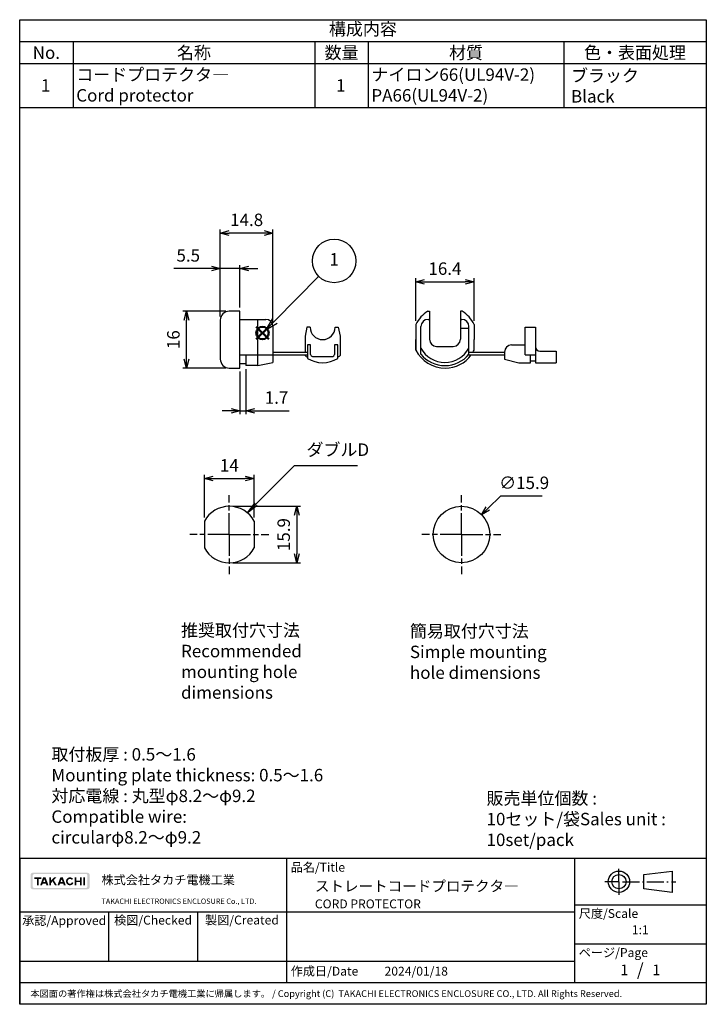
# Model space of a CAD drawing. Units: millimetres. Extents: x 7 to 200, y 9 to 286.
import ezdxf
from ezdxf.enums import TextEntityAlignment as Align

# ---------------------------------------------------------------- set-up
doc = ezdxf.new("R2010")
doc.units = ezdxf.units.MM
for name, pattern in [('AM_ISO08W050', [18, 12, -1.5, 3, -1.5]), ('AM_ISO08W050x2', [9, 6, -0.75, 1.5, -0.75]), ('gen7a', [6.875, 4.75, -0.875, 0.375, -0.875])]:
    doc.linetypes.add(name, pattern=pattern)
doc.layers.add('7A', color=4, linetype='gen7a')
doc.layers.add('RAHM2', color=1, linetype='Continuous')
doc.layers.add('AM_12', color=7, linetype='Continuous', lineweight=50, plot=False)
for name, color, linetype, lineweight in [('AM_5', 3, 'Continuous', 25), ('AM_6', 2, 'Continuous', 35), ('AM_7', 4, 'AM_ISO08W050', 25), ('AM_8', 1, 'Continuous', 25), ('TK1', 7, 'Continuous', 25)]:
    doc.layers.add(name, color=color, linetype=linetype, lineweight=lineweight)
doc.styles.add('ACISOTS', font='isocp.shx', dxfattribs={"height": 1, "bigfont": 'extfont.shx'})
doc.styles.get("Standard").update_dxf_attribs({"font": 'ISOCP.SHX', "bigfont": 'EXTFONT.SHX'})
doc.dimstyles.new('AM_ISO', dxfattribs={"dimtxt": 3.5, "dimasz": 2.5, "dimexe": 1, "dimexo": 1, "dimgap": 1.5, "dimtad": 1, "dimdsep": 46, "dimtxsty": 'STANDARD', "dimblk": 'OPEN30', "dimcen": 0, "dimclrd": 3, "dimclre": 3, "dimclrt": 2, "dimadec": 0, "dimazin": 2, "dimtp": 0.1, "dimtm": 0.1, "dimtfac": 0.71, "dimtmove": 0, "dimatfit": 3, "dimldrblk": 'OPEN30', "dimfxl": 1, "dimlwd": -1, "dimlwe": -1, "dimarcsym": 0})
doc.dimstyles.new('AM_ISO$0', dxfattribs={"dimtxt": 3.5, "dimasz": 2.5, "dimexe": 1, "dimexo": 1, "dimgap": 1.5, "dimtad": 1, "dimdsep": 46, "dimtxsty": 'STANDARD', "dimblk": 'OPEN30', "dimcen": 0, "dimclrd": 3, "dimclre": 3, "dimclrt": 2, "dimadec": 0, "dimazin": 2, "dimtp": 0.1, "dimtm": 0.1, "dimtfac": 0.71, "dimtmove": 0, "dimatfit": 3, "dimldrblk": 'OPEN30', "dimfxl": 1, "dimlwd": -1, "dimlwe": -1, "dimarcsym": 0})
doc.dimstyles.new('AM_ISO$3', dxfattribs={"dimtxt": 3.5, "dimasz": 2.5, "dimexe": 1, "dimexo": 1, "dimgap": 1.5, "dimtad": 1, "dimtoh": 1, "dimdsep": 46, "dimtxsty": 'STANDARD', "dimblk": 'OPEN30', "dimcen": 0, "dimclrd": 3, "dimclre": 3, "dimclrt": 2, "dimadec": 0, "dimazin": 2, "dimtp": 0.1, "dimtm": 0.1, "dimtfac": 0.71, "dimtofl": 0, "dimtmove": 0, "dimatfit": 0, "dimldrblk": 'OPEN30', "dimfxl": 1, "dimlwd": -1, "dimlwe": -1, "dimarcsym": 0})

# ---------------------------------------------------------------- blocks, each defined once
blk = doc.blocks.new('A$C0FAF06CF')
at = {"layer": 'AM_8'}
h = blk.add_hatch(color=1, dxfattribs=at)
edge = h.paths.add_edge_path()
edge.add_line((-8.013599999999968, -2.41150000000041), (8.013600000000068, -2.411500000000414))
edge.add_arc((8.013600000000054, -1.773380000000512), 0.6381199999999012, 270, 360)
edge.add_line((8.651719999999955, -1.773380000000512), (8.651719999999967, 1.773379999999486))
edge.add_arc((8.013600000000025, 1.773379999999429), 0.638119999999958, 5.1039e-12, 90.00000000000126)
edge.add_line((8.013599999999997, 2.41149999999939), (-8.013599999999997, 2.411499999999387))
edge.add_arc((-8.013600000000025, 1.773379999999436), 0.638119999999951, 89.99999999999682, 179.9999999999955)
edge.add_line((-8.651719999999983, 1.773379999999486), (-8.651719999999983, -1.773380000000505))
edge.add_arc((-8.013600000000025, -1.773380000000457), 0.638119999999951, 180.0000000000043, 270.0000000000045)
edge = h.paths.add_edge_path(flags=16)
edge.add_line((-7.47193999999996, 2.092439999999486), (7.471940000000017, 2.092439999999479))
edge.add_arc((7.471940000000046, 1.550779999999479), 0.5416600000000003, 7.958078640513122e-13, 90.00000000000148, ccw=False)
edge.add_line((8.013600000000025, 1.550779999999486), (8.013600000000025, -1.550780000000505))
edge.add_arc((7.471940000000017, -1.550780000000502), 0.5416600000000074, 270, 359.99999999999966, ccw=False)
edge.add_line((7.471940000000017, -2.092440000000506), (-7.47193999999996, -2.092440000000513))
edge.add_arc((-7.47193999999996, -1.550780000000505), 0.5416600000000074, 180, 270, ccw=False)
edge.add_line((-8.013599999999968, -1.550780000000505), (-8.013599999999968, 1.550779999999486))
edge.add_arc((-7.47193999999996, 1.550779999999486), 0.5416600000000003, 90, 180, ccw=False)
for points in [[(-5.453699999999969, 0.5935999999994924), (-5.453699999999969, 1.038799999999492), (-7.531299999999987, 1.038799999999492), (-7.531299999999987, 0.5935999999994924), (-6.759619999999983, 0.5935999999994924), (-6.759619999999983, -1.224300000000516), (-6.225379999999972, -1.224300000000516), (-6.225379999999972, 0.5935999999994924)], [(-3.146079999999983, 1.038799999999492), (-3.146079999999983, -1.224300000000516), (-2.671199999999942, -1.224300000000516), (-2.671199999999942, -0.6184186206901412), (-2.193432261217481, -0.1027759420753025), (-1.520149446800417, -1.224300000000516), (-0.9571799999999939, -1.224300000000516), (-1.851807874889658, 0.2659306476478651), (-1.135707252964408, 1.038799999999492), (-1.788279380580377, 1.038799999999492), (-2.671199999999942, 0.085886028951558), (-2.671199999999942, 1.038799999999492)], [(4.304715008555604, 1.038799999999492), (4.304715008555604, -1.224300000000516), (4.775885008555576, -1.224300000000516), (4.775885008555576, -0.315350000000512), (5.829525008555606, -0.315350000000512), (5.829525008555606, -1.224300000000516), (6.300695008555578, -1.224300000000516), (6.300695008555578, 1.038799999999492), (5.829525008555606, 1.038799999999492), (5.829525008555606, 0.1298499999994878), (4.775885008555576, 0.1298499999994878), (4.775885008555576, 1.038799999999492)], [(7.280135008555589, -1.224300000000516), (7.280135008555589, 1.038799999999492), (6.805255008555604, 1.038799999999492), (6.805255008555604, -1.224300000000516)]]:
    blk.add_hatch(color=1, dxfattribs=at).paths.add_polyline_path(points)
h = blk.add_hatch(color=1, dxfattribs=at)
h.paths.add_polyline_path([(-5.264049114754044, -1.224300000000516), (-5.084217508196672, -0.734580000000511), (-4.161102491803262, -0.734580000000511), (-3.981270885245876, -1.224300000000516), (-3.420619999999971, -1.224300000000516), (-4.251659999999958, 1.038799999999492), (-4.993659999999977, 1.038799999999492), (-5.82469999999995, -1.224300000000516)])
h.paths.add_polyline_path([(-4.332759934426206, -0.2671200000005083), (-4.912560065573728, -0.2671200000005083), (-4.622659999999967, 0.5223399999994971)], flags=16)
h = blk.add_hatch(color=1, dxfattribs=at)
h.paths.add_polyline_path([(-0.1961891147540484, -1.224300000000516), (-0.0163575081966769, -0.734580000000511), (0.9067575081967476, -0.734580000000511), (1.086589114754119, -1.224300000000516), (1.64724000000001, -1.224300000000516), (0.8162000000000375, 1.038799999999492), (0.0742000000000189, 1.038799999999492), (-0.7568399999999543, -1.224300000000516)])
h.paths.add_polyline_path([(0.7351000655737892, -0.2671200000005083), (0.1552999344262673, -0.2671200000005083), (0.4452000000000283, 0.5223399999994971)], flags=16)
h = blk.add_hatch(color=1, dxfattribs=at)
edge = h.paths.add_edge_path()
edge.add_ellipse((2.878960000000006, -0.0927500000005264), major_axis=(0, 0.7271600000000495), ratio=0.8673469387754511, start_angle=308.5505407908052, end_angle=246.5820184016549)
edge.add_line((3.469375036740871, -0.3484654247793539), (3.94113500855559, -0.5527900000005097))
edge.add_arc((2.878960000000006, -0.0927500000005122), 1.157520000000026, 38.550540790803325, 336.58201840165333, ccw=False)
edge.add_line((3.784208621486186, 0.6286219454599618), (3.397792961318373, 0.3206961337928842))
blk = doc.blocks.new('TK-仕様書(和英併記)_221115')
for p, q in [((0, 41), (-193, 41)), ((-193, 41), (-193, 0)), ((-118, 41), (-118, 6)), ((-37, 41), (-37, 6)), ((0, 41), (0, 0)), ((-17.5, 36.5), (-9.5, 37.5)), ((-17.5, 32.5), (-17.5, 36.5)), ((-9.5, 37.5), (-9.5, 31.5)), ((-9.5, 31.5), (-17.5, 32.5)), ((-37, 28), (0, 28)), ((-193, 25.99999999999994), (-37, 25.99999999999994)), ((-168.0000000000001, 25.99999999999994), (-168, 12)), ((-143.0000000000001, 25.99999999999994), (-143.0000000000001, 12)), ((-37, 17), (0, 17)), ((-37.00000000000012, 12), (-193, 11.99999999999999)), ((0, 6), (-193, 6)), ((0, 0), (-193, 0))]:
    blk.add_line(p, q)
for radius in [3, 2]:
    blk.add_circle((-24.5, 34.5), radius)
at = {"layer": '7A'}
for p, q in [((-24.5, 34.5), (-24.5, 38.07478664473149)), ((-24.5, 34.5), (-28.5, 34.5)), ((-24.5, 34.5), (-24.5, 30.78991724228479)), ((-23.5, 34.5), (-8.5, 34.5))]:
    blk.add_line(p, q, dxfattribs=at)
at = {"xscale": 0.9599999999999999, "yscale": 0.9599999999999999, "zscale": 0.9599999999999999}
blk.add_blockref('A$C0FAF06CF', (-181.6455717699872, 34.68781725888325), dxfattribs=at)
at = {"attachment_point": 4}
for s, insert, char_height, width in [('{\\fMS PGothic|b0|i0|c128|p50;株式会社タカチ電機工業}', (-170, 35), 2.5, 45.82642997810501), ('{\\fArial|b0|i0|c128|p34;TAKACHI ELECTRONICS ENCLOSURE Co., LTD.}', (-170, 29), 1.5, 47.81805962271846)]:
    blk.add_mtext(s, dxfattribs=dict(at, insert=insert, char_height=char_height, width=width))
at = {"insert": (-190, 3), "char_height": 1.9, "attachment_point": 4}
blk.add_mtext_dynamic_manual_height_columns('{\\fMS PGothic|b0|i0|c128|p50;本図面の著作権は株式会社タカチ電機工業に帰属します。\\fMS PGothic|b0|i0|c0|p50; / Copyright (C)\\~ TAKACHI ELECTRONICS \\fMS PGothic|b0|i0|c128|p50;ENCLOSURE CO., LTD. All Rights Reserved.}', width=170.5389916538464, gutter_width=15, heights=[0], dxfattribs=at)
for tag, height, p in [('品名', 3, (-110, 33.24999999999994)), ('TITLE', 2.5, (-110, 28.24999999999994)), ('型番', 3, (-110, 16.8380177036398))]:
    blk.add_attdef(tag, text='', height=height).set_placement(p, align=Align.MIDDLE_LEFT)
for tag, height, p in [('GEN-TITLE-SCA', 2.5, (-18.5, 20.65051770363984)), ('承認', 2.5, (-180.7195176573868, 16.8380177036398)), ('検図', 2.5, (-155.5000000000001, 16.8380177036398)), ('製図', 2.5, (-130.5000000000001, 16.8380177036398)), ('ページNO.', 3, (-23, 9.29271309525528)), ('総ページ数', 3, (-14, 9.29271309525528)), ('部品サイズ', 2.5, (-155.5, 9)), ('GEN-TITLE-DAT', 2.5, (-81.5, 9))]:
    blk.add_attdef(tag, text='', height=height).set_placement(p, align=Align.MIDDLE)
at = {"layer": 'RAHM2', "char_height": 2.5}
for s, insert, width, attachment_point in [('品名/Title', (-116.8002551371314, 39.80103540727967), 90, 1), ('承認/Approved', (-180.5000000000001, 24.8010354072796), 22.21535073038012, 2), ('検図/Checked', (-155.5, 24.92584712714764), 19.85268515870859, 2), ('製図/Created', (-130.5, 24.95800561859733), 19.44564691649168, 2), ('尺度/Scale', (-35.80025513713144, 26.80103540727967), 20, 1), ('ページ/Page', (-35.80025513713144, 15.80103540727967), 20, 1), ('作成日/Date', (-116.8002551371314, 9), 17.84866863742184, 4)]:
    blk.add_mtext(s, dxfattribs=dict(at, insert=insert, width=width, attachment_point=attachment_point))
at = {"layer": 'RAHM2', "color": 0, "insert": (-18.5, 9.29271309525528), "char_height": 3.5, "width": 4.469919821818734, "attachment_point": 5}
blk.add_mtext('/', dxfattribs=at)
blk = doc.blocks.new('_Open30')
at = {"color": 0, "linetype": 'ByBlock', "lineweight": -2}
for p, q in [((-1, 0.26794919), (0, 0)), ((0, 0), (-1, -0.26794919)), ((0, 0), (-1, 0))]:
    blk.add_line(p, q, dxfattribs=at)
blk = doc.blocks.new('*D19')
at = {"layer": 'AM_5', "color": 3}
for p, q in [((138.4484371307117, 148.8046471650609), (142.0909593556858, 152.3600286518507)), ((142.0909593556858, 152.3600286518507), (153.641536532192, 152.3600286518507))]:
    blk.add_line(p, q, dxfattribs=at)
at = {"layer": 'Defpoints', "color": 0}
for p in [(136.6593999752471, 147.0584094789577), (125.281123666492, 135.9523377953414)]:
    blk.add_point(p, dxfattribs=at)
at = {"layer": 'AM_5', "color": 3, "xscale": 2.5, "yscale": 2.5, "zscale": 2.5, "rotation": 224.3063879679648}
blk.add_blockref('_Open30', (136.6593999752471, 147.0584094789577), dxfattribs=at)
at = {"layer": 'AM_5', "color": 2, "insert": (148.6162479439389, 155.6100286518508), "char_height": 3.5, "attachment_point": 5}
blk.add_mtext('∅15.9', dxfattribs=at)
blk = doc.blocks.new('*D20')
at = {"layer": 'AM_5', "color": 3}
for p, q in [((64.68766076817465, 204.3331013618373), (52.68766076817477, 204.3331013618373)), ((53.68766076817476, 190.8331013618372), (53.68766076817476, 201.8331013618372)), ((64.68766076817465, 188.3331013618372), (52.68766076817477, 188.3331013618372))]:
    blk.add_line(p, q, dxfattribs=at)
at = {"layer": 'Defpoints', "color": 0}
for p in [(53.68766076817476, 204.3331013618373), (65.68766076817465, 204.3331013618373), (65.68766076817465, 188.3331013618372)]:
    blk.add_point(p, dxfattribs=at)
at = {"layer": 'AM_5', "color": 3, "xscale": 2.5, "yscale": 2.5, "zscale": 2.5}
for p, rotation in [((53.68766076817476, 204.3331013618373), 90), ((53.68766076817476, 188.3331013618372), 270)]:
    blk.add_blockref('_Open30', p, dxfattribs=dict(at, rotation=rotation))
at = {"layer": 'AM_5', "color": 2, "insert": (50.43766076817481, 196.3331013618372), "char_height": 3.5, "attachment_point": 5, "rotation": 90}
blk.add_mtext('16', dxfattribs=at)
blk = doc.blocks.new('*D21')
at = {"layer": 'AM_5', "color": 3}
for p, q in [((60.68766076817462, 216.3331013618372), (50.14268602134404, 216.3331013618372)), ((63.18766076817462, 202.8331013618372), (63.18766076817462, 217.3331013618372)), ((68.68766076817462, 216.3331013618372), (63.18766076817462, 216.3331013618372)), ((68.68766076817462, 205.3331013618372), (68.68766076817462, 217.3331013618372)), ((71.18766076817462, 216.3331013618372), (73.68766076817462, 216.3331013618372))]:
    blk.add_line(p, q, dxfattribs=at)
at = {"layer": 'Defpoints', "color": 0}
for p in [(63.18766076817462, 216.3331013618372), (68.68766076817462, 204.3331013618372), (63.18766076817462, 201.8331013618372)]:
    blk.add_point(p, dxfattribs=at)
at = {"layer": 'AM_5', "color": 3, "xscale": 2.5, "yscale": 2.5, "zscale": 2.5}
blk.add_blockref('_Open30', (63.18766076817462, 216.3331013618372), dxfattribs=at)
at = {"layer": 'AM_5', "color": 3, "xscale": 2.5, "yscale": 2.5, "zscale": 2.5, "rotation": 180}
blk.add_blockref('_Open30', (68.68766076817462, 216.3331013618372), dxfattribs=at)
at = {"layer": 'AM_5', "color": 2, "insert": (54.16517339475934, 219.5831013618372), "char_height": 3.5, "attachment_point": 5}
blk.add_mtext('5.5', dxfattribs=at)
blk = doc.blocks.new('*D22')
at = {"layer": 'AM_5', "color": 3}
for p, q in [((63.18766076817462, 202.8331013618372), (63.18766076817462, 227.3331013618379)), ((77.98766076817462, 201.0331013618372), (77.98766076817462, 227.3331013618379)), ((75.48766076817462, 226.3331013618379), (65.68766076817462, 226.3331013618379))]:
    blk.add_line(p, q, dxfattribs=at)
at = {"layer": 'Defpoints', "color": 0}
for p in [(63.18766076817462, 226.3331013618379), (63.18766076817462, 201.8331013618372), (77.98766076817462, 200.0331013618372)]:
    blk.add_point(p, dxfattribs=at)
at = {"layer": 'AM_5', "color": 3, "xscale": 2.5, "yscale": 2.5, "zscale": 2.5, "rotation": 180}
blk.add_blockref('_Open30', (63.18766076817462, 226.3331013618379), dxfattribs=at)
at = {"layer": 'AM_5', "color": 3, "xscale": 2.5, "yscale": 2.5, "zscale": 2.5}
blk.add_blockref('_Open30', (77.98766076817462, 226.3331013618379), dxfattribs=at)
at = {"layer": 'AM_5', "color": 2, "insert": (70.58766076817462, 229.5831013618379), "char_height": 3.5, "attachment_point": 5}
blk.add_mtext('14.8', dxfattribs=at)
blk = doc.blocks.new('*D23')
at = {"layer": 'AM_5', "color": 3}
for p, q in [((118.1424466316726, 201.6116679853135), (118.1424466316726, 213.6116679853135)), ((134.5424466316726, 201.6116679853134), (134.5424466316726, 213.6116679853135)), ((120.6424466316726, 212.6116679853135), (132.0424466316726, 212.6116679853135))]:
    blk.add_line(p, q, dxfattribs=at)
at = {"layer": 'Defpoints', "color": 0}
for p in [(134.5424466316726, 212.6116679853135), (118.1424466316726, 200.6116679853135), (134.5424466316726, 200.6116679853134)]:
    blk.add_point(p, dxfattribs=at)
at = {"layer": 'AM_5', "color": 3, "xscale": 2.5, "yscale": 2.5, "zscale": 2.5, "rotation": 180}
blk.add_blockref('_Open30', (118.1424466316726, 212.6116679853135), dxfattribs=at)
at = {"layer": 'AM_5', "color": 3, "xscale": 2.5, "yscale": 2.5, "zscale": 2.5}
blk.add_blockref('_Open30', (134.5424466316726, 212.6116679853135), dxfattribs=at)
at = {"layer": 'AM_5', "color": 2, "insert": (126.3424466316726, 215.8616679853135), "char_height": 3.5, "attachment_point": 5}
blk.add_mtext('16.4', dxfattribs=at)
blk = doc.blocks.new('*S27')
at = {"layer": 'AM_12', "color": 4}
for p, q in [((73.27913963052708, 196.4377014579535), (76.77913963052708, 199.9377014579535)), ((73.27913963052708, 199.9377014579535), (76.77913963052708, 196.4377014579535))]:
    blk.add_line(p, q, dxfattribs=at)
blk.add_circle((75.02913963052708, 198.1877014579535), 1.75, dxfattribs=at)
blk = doc.blocks.new('*D24')
at = {"layer": 'AM_5', "color": 3}
for p, q in [((68.68766076817462, 187.3331013618372), (68.68766076817462, 175.3331003618372)), ((70.38766076817463, 188.0331013618372), (70.38766076817463, 175.3331003618372)), ((66.18766076817462, 176.3331003618372), (63.68766076817462, 176.3331003618372)), ((68.68766076817462, 176.3331003618372), (70.38766076817463, 176.3331003618372)), ((72.88766076817463, 176.3331003618372), (82.58766076817463, 176.3331003618372))]:
    blk.add_line(p, q, dxfattribs=at)
at = {"layer": 'Defpoints', "color": 0}
for p in [(70.38766076817463, 189.0331013618371), (68.68766076817462, 188.3331013618372), (70.38766076817463, 176.3331003618372)]:
    blk.add_point(p, dxfattribs=at)
at = {"layer": 'AM_5', "color": 3, "xscale": 2.5, "yscale": 2.5, "zscale": 2.5}
blk.add_blockref('_Open30', (68.68766076817462, 176.3331003618372), dxfattribs=at)
at = {"layer": 'AM_5', "color": 3, "xscale": 2.5, "yscale": 2.5, "zscale": 2.5, "rotation": 180}
blk.add_blockref('_Open30', (70.38766076817463, 176.3331003618372), dxfattribs=at)
at = {"layer": 'AM_5', "color": 2, "insert": (78.98766076817462, 179.5831003618372), "char_height": 3.5, "attachment_point": 5}
blk.add_mtext('1.7', dxfattribs=at)
blk = doc.blocks.new('*S28')
at = {"layer": 'AM_5', "color": 3}
for p, q in [((83.91504850106571, 160.7890375037528), (73.24989655048708, 150.1280117575191)), ((101.7893887779578, 160.7890375037528), (83.91504850106571, 160.7890375037528))]:
    blk.add_line(p, q, dxfattribs=at)
at = {"layer": 'AM_5', "color": 3, "linetype": 'Continuous'}
for p, q in [((72.9241362902535, 150.4538980988102), (70.77454402229932, 147.6536169100474)), ((73.24989655048708, 150.1280117575191), (70.77454402229932, 147.6536169100474)), ((70.77454402229932, 147.6536169100474), (73.57565681072066, 149.8021254162279))]:
    blk.add_line(p, q, dxfattribs=at)
at = {"layer": 'AM_5', "color": 2, "insert": (87.4150485010657, 162.5390375037528), "char_height": 3.5, "attachment_point": 7, "style": 'ACISOTS'}
blk.add_mtext('ダブルD', dxfattribs=at)
blk = doc.blocks.new('*D25')
at = {"layer": 'AM_5', "color": 3}
for p, q in [((58.70999766674685, 146.2650279180464), (58.70999766674685, 158.2650279180465)), ((72.7099976667468, 146.2650279180465), (72.7099976667468, 158.2650279180465)), ((61.20999766674685, 157.2650279180465), (70.2099976667468, 157.2650279180465))]:
    blk.add_line(p, q, dxfattribs=at)
at = {"layer": 'Defpoints', "color": 0}
for p in [(72.7099976667468, 157.2650279180465), (58.70999766674685, 145.2650279180464), (72.7099976667468, 145.2650279180465)]:
    blk.add_point(p, dxfattribs=at)
at = {"layer": 'AM_5', "color": 3, "xscale": 2.5, "yscale": 2.5, "zscale": 2.5, "rotation": 180}
blk.add_blockref('_Open30', (58.70999766674685, 157.2650279180465), dxfattribs=at)
at = {"layer": 'AM_5', "color": 3, "xscale": 2.5, "yscale": 2.5, "zscale": 2.5}
blk.add_blockref('_Open30', (72.7099976667468, 157.2650279180465), dxfattribs=at)
at = {"layer": 'AM_5', "color": 2, "insert": (65.70999766674683, 160.5150279180465), "char_height": 3.5, "attachment_point": 5}
blk.add_mtext('14', dxfattribs=at)
blk = doc.blocks.new('*D26')
at = {"layer": 'AM_5', "color": 3}
for p, q in [((66.70999766674689, 149.4464074808042), (85.70999866674705, 149.4464074808042)), ((84.70999866674705, 146.9464074808042), (84.70999866674705, 136.0464074808042)), ((66.70999766674689, 133.5464074808042), (85.70999866674705, 133.5464074808042))]:
    blk.add_line(p, q, dxfattribs=at)
at = {"layer": 'Defpoints', "color": 0}
for p in [(65.70999766674689, 149.4464074808042), (65.70999766674689, 133.5464074808042), (84.70999866674705, 133.5464074808042)]:
    blk.add_point(p, dxfattribs=at)
at = {"layer": 'AM_5', "color": 3, "xscale": 2.5, "yscale": 2.5, "zscale": 2.5}
for p, rotation in [((84.70999866674705, 149.4464074808042), 90), ((84.70999866674705, 133.5464074808042), 270)]:
    blk.add_blockref('_Open30', p, dxfattribs=dict(at, rotation=rotation))
at = {"layer": 'AM_5', "color": 2, "insert": (81.45999866674708, 141.4964074808042), "char_height": 3.5, "attachment_point": 5, "rotation": 90}
blk.add_mtext('15.9', dxfattribs=at)

msp = doc.modelspace()

# ---------------------------------------------------------------- linework, layer by layer
at = {"color": 7}
for p, q in [((6.773631621226286, 267.8222474631665), (6.773631621226286, 286.3472474631665)), ((6.773631621226286, 286.3472474631665), (199.7736316212263, 286.3472474631665)), ((199.7736316212263, 286.3472474631665), (199.7736316212263, 267.8222474631665)), ((199.8333240519776, 261.5128907111633), (6.833324051977569, 261.5128907111633))]:
    msp.add_line(p, q, dxfattribs=at)
at = {"color": 1}
for p, q in [((6.773631621226286, 280.1722474631664), (199.7736316212263, 280.1722474631664)), ((21.77363162122629, 280.1722474631664), (21.77363162122629, 273.9972474631664)), ((89.77363162122629, 280.1722474631664), (89.77363162122629, 273.9972474631664)), ((104.7736316212263, 280.1722474631664), (104.7736316212263, 273.9972474631664)), ((159.7736316212263, 280.1722474631664), (159.7736316212263, 273.9972474631664)), ((6.773631621226286, 273.9972474631664), (199.7736316212263, 273.9972474631664)), ((21.77363162122629, 273.9972474631664), (21.77363162122629, 261.5128907111633)), ((89.77363162122629, 273.9972474631664), (89.77363162122629, 261.5128907111633)), ((104.7736316212263, 273.9972474631664), (104.7736316212263, 261.5128907111633)), ((159.7736316212263, 273.9972474631664), (159.7736316212263, 261.5128907111633))]:
    msp.add_line(p, q, dxfattribs=at)
for p, q in [((58.70999766674685, 145.2650279180464), (58.70999766674685, 137.7277870435619)), ((72.70999766674686, 145.2650279180464), (72.70999766674686, 137.7277870435619))]:
    msp.add_line(p, q)
msp.add_lwpolyline([(6.773631621226286, 286.3472474631665), (199.7736316212263, 286.3472474631665), (199.7736316212263, 9.347247463166468), (6.773631621226286, 9.34724746316649)], close=True)
msp.add_circle((130.9702618208696, 141.5053736371496), 7.95)
for start, end in [(28.29688286191585, 151.7031171380853), (208.2968828619147, 331.7031171380841)]:
    msp.add_arc((65.70999766674684, 141.4964074808042), 7.95, start, end)
at = {"layer": 'AM_5', "color": 3}
for p, q in [((90.84825435613897, 214.1600786855917), (78.49030847207733, 201.59969131308)), ((77.8297383978128, 202.2653921393913), (76.0058791431017, 199.1344102115977)), ((78.49030847207733, 201.59969131308), (76.0058791431017, 199.1344102115977)), ((76.0058791431017, 199.1344102115977), (79.15087854634179, 200.9339904867687))]:
    msp.add_line(p, q, dxfattribs=at)
msp.add_circle((95.19600568184626, 218.4743206131857), 6.125, dxfattribs=at)
at = {"layer": 'AM_7', "linetype": 'AM_ISO08W050x2'}
for p, q in [((65.70999766674684, 141.4964074808042), (65.70999766674684, 152.5978443426132)), ((130.9702618208696, 141.5053736371496), (130.9702618208696, 152.6068104989586)), ((65.70999766674684, 141.4964074808042), (54.60856080493783, 141.4964074808042)), ((65.70999766674684, 141.4964074808042), (76.81143452855588, 141.4964074808042)), ((65.70999766674684, 141.4964074808042), (65.70999766674684, 130.3949706189951)), ((130.9702618208696, 141.5053736371496), (119.8688249590606, 141.5053736371496)), ((130.9702618208696, 141.5053736371496), (142.0716986826786, 141.5053736371496)), ((130.9702618208696, 141.5053736371496), (130.9702618208696, 130.4039367753406))]:
    msp.add_line(p, q, dxfattribs=at)
at = {"layer": 'TK1'}
for p, q in [((68.68766076817462, 204.3331013618372), (65.68766076817462, 204.3331013618372)), ((68.68766076817462, 188.3331013618372), (68.68766076817462, 204.3331013618372)), ((121.4924466316726, 204.3331013618372), (121.9924466316726, 204.3331013618372)), ((121.9924466316726, 204.3331013618372), (121.9924466316726, 196.4331013618372)), ((130.6924466316726, 204.3331013618372), (130.6924466316726, 196.4331013618372)), ((131.1924466316726, 204.3331013618372), (130.6924466316726, 204.3331013618372)), ((63.18766076817462, 201.8331013618372), (63.18766076817462, 190.8331013618371)), ((68.68766076817462, 202.0331013618372), (75.98766076817462, 202.0331013618372)), ((73.68766076817462, 189.0331013618371), (73.68766076817462, 202.0331013618372)), ((77.98766076817462, 200.0331013618372), (77.98766076817462, 189.9331013618372)), ((87.53766076817465, 199.8390008716689), (87.03766076817465, 197.3390008716689)), ((88.43766076817462, 199.8390008716689), (87.53766076817465, 199.8390008716689)), ((95.43766076817462, 199.8390008716689), (96.3376607681746, 199.8390008716689)), ((96.3376607681746, 199.8390008716689), (96.83766076817462, 197.3390008716689)), ((118.1424466316726, 200.6116679853135), (118.1424466316726, 193.4100923126505)), ((119.5924466316726, 192.2390008716689), (119.5924466316726, 200.0331013618372)), ((121.5924466316726, 202.0331013618372), (121.9924466316726, 202.0331013618372)), ((130.6924466316726, 202.0331013618372), (131.0924466316726, 202.0331013618372)), ((130.6924466316726, 199.5331013618372), (133.0924466316726, 199.5331013618372)), ((133.0924466316726, 192.2390008716689), (133.0924466316726, 200.0331013618372)), ((134.5424466316726, 200.6116679853134), (134.5424466316726, 196.3331013618372)), ((148.8924466316726, 192.0390008716689), (148.8924466316726, 199.8390008716689)), ((148.8924466316726, 199.8390008716689), (151.8424466316726, 199.8390008716689)), ((151.8424466316726, 199.8390008716689), (151.8424466316726, 189.8390008716689)), ((87.03766076817465, 197.3390008716689), (87.03766076817458, 192.8390008716689)), ((96.83766076817462, 197.3390008716689), (96.83766076817462, 191.8390008716689)), ((88.5876607681746, 194.8390008716689), (87.68766076817462, 194.8390008716689)), ((87.68766076817462, 194.8390008716689), (87.68766076817462, 191.0612800158059)), ((88.5876607681746, 192.1390008716689), (88.5876607681746, 194.8390008716689)), ((96.18766076817462, 194.8390008716689), (95.28766076817465, 194.8390008716689)), ((95.28766076817465, 194.8390008716689), (95.2876607681746, 192.1390008716689)), ((96.18766076817462, 191.0612800158059), (96.18766076817462, 194.8390008716689)), ((118.1424466316726, 193.4100923126506), (118.1424466316726, 196.3331013618372)), ((123.9924466316726, 194.4331013618372), (128.6924466316726, 194.4331013618372)), ((134.5424466316726, 193.4100923126506), (134.5424466316726, 196.3331013618372)), ((145.0924466316726, 194.8390008716689), (148.8924466316726, 194.8390008716689)), ((68.68766076817462, 192.0390008716689), (77.98766076817462, 192.0390008716689)), ((70.38766076817463, 192.0390008716689), (70.38766076817463, 189.0331013618371)), ((77.98766076817462, 192.8390008716689), (87.68766076817462, 192.8390008716689)), ((77.98766076817462, 192.0390008716689), (87.68766076817462, 192.0390008716689)), ((87.03766076817458, 192.0390008716689), (87.03766076817465, 191.8390008716689)), ((89.0876607681746, 191.6390008716689), (94.78766076817459, 191.6390008716689)), ((132.9281894421711, 192.0390008716689), (143.0924466316726, 192.0390008716689)), ((133.0924466316726, 192.8390008716689), (143.0924466316726, 192.8390008716689)), ((143.0924466316726, 192.8390008716688), (143.0924466316726, 190.8390008716689)), ((148.8924466316726, 192.0390008716689), (151.8424466316726, 192.0390008716689)), ((150.3924466316727, 189.8390008716689), (150.3924466316727, 192.0390008716689)), ((153.0424466316726, 193.1390008716689), (157.5924466316726, 193.1390008716689)), ((157.5924466316726, 193.1390008716689), (157.5924466316726, 189.8390008716689)), ((68.68766076817462, 189.6331013618371), (70.38766076817463, 189.6331013618371)), ((73.68766076817462, 189.0331013618371), (70.38766076817463, 189.0331013618371)), ((73.68766076817462, 189.0331013618371), (77.98766076817462, 189.9331013618372)), ((143.0924466316726, 190.8390008716689), (147.0924466316726, 189.8390008716689)), ((147.0924466316726, 189.8390008716689), (150.3924466316727, 189.8390008716689)), ((150.3924466316727, 190.3390008716689), (151.8424466316726, 190.3390008716689)), ((151.8424466316726, 189.8390008716689), (157.5924466316726, 189.8390008716689)), ((65.68766076817462, 188.3331013618372), (68.68766076817462, 188.3331013618372))]:
    msp.add_line(p, q, dxfattribs=at)
for centre, radius, start, end in [((65.68766076817462, 201.8331013618372), 2.5, 90, 180), ((126.2424466316726, 196.6886589361268), 9, 121.8554308240255, 154.1580672368345), ((126.4424466316726, 196.6886589361268), 9, 25.84193276316546, 58.14456917597447), ((75.98766076817462, 200.0331013618372), 2, 0, 90), ((91.93766076817462, 199.8390008716689), 3.5, 180, 0), ((121.5924466316726, 200.0331013618372), 2, 90, 180), ((131.0924466316726, 200.0331013618372), 2, 0, 90), ((126.3424466316726, 197.599274825118), 7.666173463280893, 208.298299299992, 331.7017007000079), ((123.9924466316726, 196.4331013618372), 2, 180, 270), ((128.6924466316726, 196.4331013618372), 2, 270, 0), ((145.0924466316726, 192.8390008716688), 2, 90, 180), ((153.0424466316726, 194.3390008716689), 1.199999999999999, 180, 270), ((91.93766076817508, 198.1627655731728), 8, 232.2295104113594, 237.9100487437159), ((89.0876607681746, 192.1390008716689), 0.5, 180, 270), ((94.78766076817459, 192.1390008716689), 0.5, 270, 0), ((91.93766076817508, 198.1627655731728), 8, 302.0899512562765, 307.7704895886324), ((126.4273547282806, 197.6314547007581), 9.298365586540998, 206.9999498524031, 270.0929951334769), ((126.3424466316726, 197.742091069077), 8.708989707239835, 219.1894186321848, 320.8105813678151), ((126.4424466316726, 197.3331013618372), 9, 270, 323.9682559905171), ((126.4424466316726, 197.3331013618372), 9, 330.0433581356275, 334.1580672368308), ((65.68766076817462, 190.8331013618371), 2.5, 180, 270), ((91.93766076817462, 197.8390008716689), 8, 237.9100487437197, 302.0899512562802)]:
    msp.add_arc(centre, radius, start, end, dxfattribs=at)

# ---------------------------------------------------------------- block references
at = {"lineweight": 0}
msp.add_blockref('TK-仕様書(和英併記)_221115', (199.7736316212263, 9.34724746316649), dxfattribs=at).add_auto_attribs({'品名': 'ストレートコードプロテクタ―', 'TITLE': 'CORD PROTECTOR', 'GEN-TITLE-DAT': '2024/01/18', 'GEN-TITLE-SCA': '1:1', 'ページNO.': '1', '総ページ数': '1'})
at = {"layer": 'AM_12'}
msp.add_blockref('*S27', (0, 0), dxfattribs=at)
at = {"layer": 'AM_5'}
msp.add_blockref('*S28', (0, 0), dxfattribs=at)

# ---------------------------------------------------------------- texts
at = {"color": 2, "insert": (103.2736316212263, 283.2597474631665), "char_height": 3.5, "attachment_point": 5, "style": 'ACISOTS'}
msp.add_mtext('構成内容', dxfattribs=at)
at = {"color": 2, "char_height": 3.5, "style": 'ACISOTS'}
for s, insert, width, attachment_point in [('No.', (14.27363162122628, 278.8222474631665), 13.2, 2), ('名称', (55.77363162122629, 278.8222474631665), 66.19999999999999, 2), ('数量', (97.27363162122629, 278.8222474631665), 13.2, 2), ('材質', (132.2736316212263, 278.8222474631665), 53.2, 2), ('色・表面処理', (179.7736316212263, 278.8222474631665), 38.2, 2), ('コードプロテクタ―\\PCord protector', (22.67363162122626, 272.6472474631665), 66.19999999999999, 1), ('ナイロン66(UL94V-2)\\PPA66(UL94V-2)', (105.6736316212262, 272.6472474631665), 53.2, 1), ('ブラック\\PBlack', (161.7860907030655, 272.3780428762183), 38.2, 1), ('1', (14.05566884494351, 269.5973278627481), 13.2, 2), ('1', (97.05566884494353, 269.5973278627481), 13.2, 2)]:
    msp.add_mtext(s, dxfattribs=dict(at, insert=insert, width=width, attachment_point=attachment_point))
at = {"char_height": 3.5, "attachment_point": 4, "style": 'ACISOTS'}
for s, insert, width in [('取付板厚 : 0.5～1.6\\PMounting plate thickness: 0.5～1.6\\P対応電線 : 丸型φ8.2～φ9.2\\PCompatible wire: circularφ8.2～φ9.2', (15.69338083736579, 67.53717486550875), 81.03334007522405), ('販売単位個数 : 10セット/袋\\PSales unit : 10set/pack', (138.0432288841505, 61.00587276086196), 54)]:
    msp.add_mtext(s, dxfattribs=dict(at, insert=insert, width=width))
at = {"layer": 'AM_5', "color": 7, "insert": (95.19600568184626, 218.4743206131857), "char_height": 3.5, "attachment_point": 5, "style": 'ACISOTS'}
msp.add_mtext('1', dxfattribs=at)
at = {"layer": 'AM_6', "color": 7, "lineweight": 50, "char_height": 3.5, "attachment_point": 1}
for s, width, insert in [('推奨取付穴寸法\\PRecommended mounting hole dimensions', 42.7256243137449, (52.14287017868912, 116.3121889534209)), ('簡易取付穴寸法\\PSimple mounting hole dimensions', 41.94879525087753, (116.4962922256796, 116.0759481836293))]:
    msp.add_mtext_dynamic_manual_height_columns(s, width=width, gutter_width=25, heights=[0], dxfattribs=dict(at, insert=insert))

# ---------------------------------------------------------------- dimensions: what is measured, and where the dimension line sits
at = {"layer": 'AM_5'}
for base, p1, p2, picture, middle in [((63.18766076817462, 226.3331013618379), (77.98766076817462, 200.0331013618372), (63.18766076817462, 201.8331013618372), '*D22', (70.58766076817462, 229.5831013618379)), ((63.18766076817462, 216.3331013618372), (68.68766076817462, 204.3331013618372), (63.18766076817462, 201.8331013618372), '*D21', (54.16517339475934, 219.5831013618372)), ((134.5424466316726, 212.6116679853135), (118.1424466316726, 200.6116679853135), (134.5424466316726, 200.6116679853134), '*D23', (126.3424466316726, 215.8616679853135))]:
    dim = msp.add_linear_dim(base=base, p1=p1, p2=p2, dimstyle='AM_ISO', dxfattribs=at)
    dim.commit()
    dim.dimension.update_dxf_attribs({"geometry": picture, "text_midpoint": middle})
dim = msp.add_linear_dim(base=(53.68766076817476, 204.3331013618373), p1=(65.68766076817462, 188.3331013618372), p2=(65.68766076817462, 204.3331013618372), angle=90, dimstyle='AM_ISO', dxfattribs=at)
dim.commit()
dim.dimension.update_dxf_attribs({"geometry": '*D20', "text_midpoint": (50.43766076817481, 196.3331013618372)})
for base, p1, p2, angle, picture, middle in [((70.38766076817463, 176.3331003618372), (68.68766076817462, 188.3331013618372), (70.38766076817463, 189.0331013618371), 1.018e-13, '*D24', (78.98766076817462, 179.5831003618372)), ((84.70999866674705, 133.5464074808042), (65.70999766674684, 149.4464074808042), (65.70999766674684, 133.5464074808042), 90, '*D26', (81.45999866674708, 141.4964074808042))]:
    dim = msp.add_linear_dim(base=base, p1=p1, p2=p2, angle=angle, dimstyle='AM_ISO$0', override={"dimpost": ''}, dxfattribs=at)
    dim.commit()
    dim.dimension.update_dxf_attribs({"geometry": picture, "text_midpoint": middle})
dim = msp.add_linear_dim(base=(72.7099976667468, 157.2650279180465), p1=(58.70999766674685, 145.2650279180464), p2=(72.7099976667468, 145.2650279180465), dimstyle='AM_ISO$0', override={"dimpost": ''}, dxfattribs=at)
dim.commit()
dim.dimension.update_dxf_attribs({"geometry": '*D25', "text_midpoint": (65.70999766674683, 160.5150279180465)})
dim = msp.add_diameter_dim_2p(p1=(125.281123666492, 135.9523377953414), p2=(136.6593999752471, 147.0584094789577), dimstyle='AM_ISO$3', dxfattribs=at)
dim.commit()
dim.dimension.update_dxf_attribs({"geometry": '*D19', "text_midpoint": (148.6162479439389, 152.3600286518508), "dimtype": 163})

doc.saveas('drawing.dxf')
